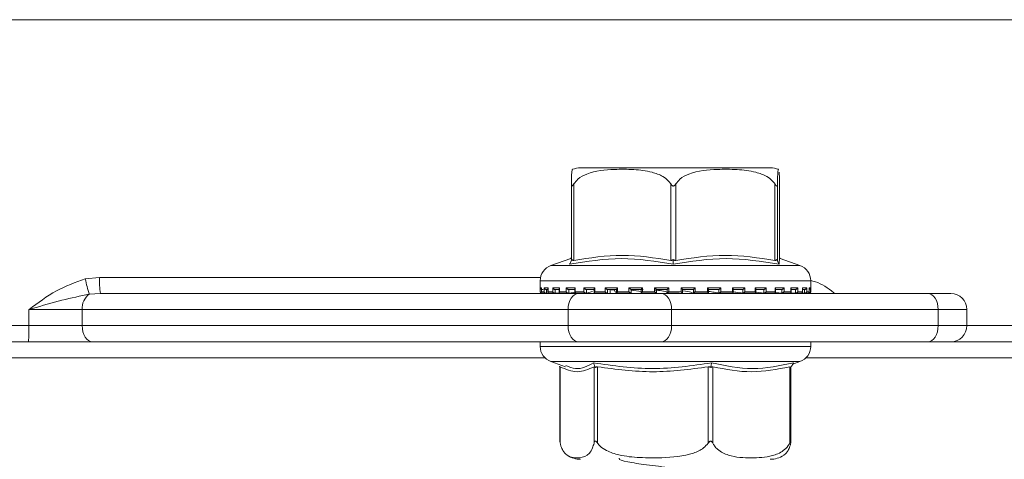
# Model space of a CAD drawing. Units: millimetres. Extents: x 131 to 1390, y 140 to 935.
# Drawn here: x 770 to 831, y 806 to 833 of the extents above; entities that cross this region are included whole.
import ezdxf

# ---------------------------------------------------------------- set-up
doc = ezdxf.new("R2010")
doc.units = ezdxf.units.MM
doc.header["$LTSCALE"] = 5
doc.linetypes.add('SLD-Durchgehend', pattern=[0])
doc.layers.add('MAßLINIE_MAßZEICHNUNGEN', color=7, linetype='SLD-Durchgehend')
doc.styles.add('SLDTEXTSTYLE0', font='Opinion Pro')
doc.dimstyles.new('SLDDIMSTYLE0', dxfattribs={"dimtxt": 26.458333, "dimasz": 17.5, "dimexe": 0, "dimexo": 0.0625, "dimgap": 6.614583, "dimtad": 0, "dimdec": 0, "dimrnd": 1e-09, "dimzin": 12, "dimdsep": 46, "dimtxsty": 'SLDTEXTSTYLE0', "dimsah": 1, "dimcen": 0.09, "dimadec": 0, "dimazin": 3, "dimtfac": 1, "dimtdec": 0, "dimtofl": 0, "dimtmove": 0, "dimatfit": 3, "dimfxl": 0, "dimfrac": 2, "dimtolj": 1, "dimtzin": 12, "dimarcsym": 0})

# ---------------------------------------------------------------- blocks, each defined once
blk = doc.blocks.new('_D_2')
at = {"layer": 'MAßLINIE_MAßZEICHNUNGEN', "color": 7}
for p, q in [((598.967, 812.102), (598.967, 657.902)), ((862.964, 812.102), (862.964, 657.902)), ((598.967, 662.902), (707.32, 662.902)), ((862.964, 662.902), (768.076, 662.902))]:
    blk.add_line(p, q, dxfattribs=at)
for points in [[(598.967, 662.902), (616.467, 655.402), (616.467, 670.402)], [(862.964, 662.902), (845.464, 670.402), (845.464, 655.402)]]:
    blk.add_solid(points, dxfattribs=at)
at = {"layer": 'MAßLINIE_MAßZEICHNUNGEN', "color": 7, "insert": (707.32, 678.238), "char_height": 26.4583, "attachment_point": 1, "style": 'SLDTEXTSTYLE0'}
blk.add_mtext('264', dxfattribs=at)

msp = doc.modelspace()

# ---------------------------------------------------------------- linework, layer by layer
at = {"color": 7, "linetype": 'SLD-Durchgehend', "lineweight": 18}
for p, q in [((538.965, 833.102), (922.965, 833.102)), ((816.527, 823.902), (804.748, 823.902)), ((804.171, 818.156), (804.171, 822.9)), ((804.316, 822.9), (804.316, 818.156)), ((810.349, 818.156), (810.349, 822.9)), ((810.649, 822.9), (810.649, 818.156)), ((816.814, 818.156), (816.814, 822.9)), ((816.969, 822.9), (816.969, 818.156)), ((817.102, 818.156), (817.102, 822.9)), ((804.143, 818.27), (802.906, 817.837)), ((804.171, 818.342), (804.128, 818.253)), ((804.168, 818.126), (804.209, 818.209)), ((810.497, 818.126), (810.498, 818.209)), ((816.966, 818.126), (816.926, 818.209)), ((818.367, 817.837), (817.13, 818.27)), ((802.906, 817.837), (818.366, 817.837)), ((773.988, 817.006), (774.876, 817.102)), ((774.876, 817.102), (802.259, 817.102)), ((802.237, 816.893), (802.237, 816.212)), ((819.037, 816.893), (802.238, 816.893)), ((819.037, 816.212), (819.037, 816.893)), ((802.244, 816.452), (802.327, 816.452)), ((802.244, 816.212), (802.244, 816.452)), ((802.326, 816.438), (802.326, 816.198)), ((802.327, 816.452), (802.327, 816.212)), ((802.412, 816.352), (802.349, 816.352)), ((802.473, 816.452), (802.726, 816.452)), ((802.473, 816.212), (802.473, 816.452)), ((802.72, 816.352), (802.595, 816.352)), ((802.62, 816.352), (802.62, 816.114)), ((802.72, 816.419), (802.72, 816.179)), ((802.726, 816.452), (802.726, 816.212)), ((803.016, 816.452), (803.429, 816.452)), ((803.016, 816.212), (803.016, 816.452)), ((803.464, 816.352), (803.15, 816.352)), ((803.173, 816.352), (803.173, 816.114)), ((803.415, 816.402), (803.415, 816.162)), ((803.429, 816.452), (803.429, 816.212)), ((803.852, 816.452), (804.409, 816.452)), ((803.852, 816.212), (803.852, 816.452)), ((804.417, 816.352), (803.992, 816.352)), ((804.012, 816.352), (804.012, 816.114)), ((804.383, 816.386), (804.383, 816.146)), ((804.409, 816.452), (804.409, 816.212)), ((804.949, 816.452), (805.629, 816.452)), ((804.949, 816.212), (804.949, 816.452)), ((805.608, 816.352), (805.09, 816.352)), ((805.106, 816.352), (805.106, 816.114)), ((805.588, 816.373), (805.588, 816.133)), ((805.629, 816.452), (805.629, 816.212)), ((806.264, 816.452), (807.041, 816.452)), ((806.264, 816.212), (806.264, 816.452)), ((806.993, 816.352), (806.402, 816.352)), ((806.413, 816.352), (806.413, 816.114)), ((806.587, 816.114), (806.587, 816.352)), ((806.587, 816.114), (806.587, 816.352)), ((806.819, 816.334), (806.635, 816.33)), ((806.983, 816.363), (806.983, 816.122)), ((807.041, 816.452), (807.041, 816.212)), ((807.747, 816.452), (808.591, 816.452)), ((807.747, 816.212), (807.747, 816.452)), ((808.518, 816.352), (807.876, 816.352)), ((807.881, 816.352), (807.881, 816.114)), ((807.893, 816.143), (807.893, 816.352)), ((808.515, 816.219), (807.909, 816.305)), ((808.336, 816.352), (808.632, 816.344)), ((808.515, 816.356), (808.515, 816.116)), ((808.591, 816.452), (808.591, 816.212)), ((809.341, 816.452), (810.219, 816.452)), ((809.341, 816.212), (809.341, 816.452)), ((810.125, 816.352), (809.456, 816.352)), ((809.457, 816.113), (809.457, 816.352)), ((810.124, 816.353), (810.124, 816.113)), ((810.219, 816.452), (810.219, 816.212)), ((810.986, 816.452), (811.864, 816.452)), ((810.986, 816.212), (810.986, 816.452)), ((811.081, 816.113), (811.081, 816.353)), ((811.751, 816.352), (811.081, 816.352)), ((811.75, 816.112), (811.75, 816.352)), ((811.864, 816.452), (811.864, 816.212)), ((812.616, 816.452), (813.462, 816.452)), ((812.616, 816.212), (812.616, 816.452)), ((813.334, 816.352), (812.69, 816.352)), ((812.693, 816.116), (812.693, 816.356)), ((813.333, 816.112), (813.333, 816.352)), ((813.462, 816.452), (813.462, 816.212)), ((814.171, 816.452), (814.951, 816.452)), ((814.171, 816.212), (814.171, 816.452)), ((814.813, 816.352), (814.219, 816.352)), ((814.229, 816.122), (814.229, 816.362)), ((814.812, 816.112), (814.812, 816.352)), ((814.951, 816.452), (814.951, 816.212)), ((815.59, 816.452), (816.274, 816.452)), ((815.59, 816.212), (815.59, 816.452)), ((816.132, 816.352), (815.611, 816.352)), ((815.631, 816.132), (815.631, 816.373)), ((816.13, 816.112), (816.13, 816.352)), ((816.274, 816.452), (816.274, 816.212)), ((817.24, 816.352), (816.812, 816.352)), ((816.818, 816.452), (817.381, 816.452)), ((816.818, 816.212), (816.818, 816.452)), ((816.844, 816.146), (816.844, 816.385)), ((817.238, 816.112), (817.238, 816.352)), ((817.381, 816.452), (817.381, 816.212)), ((818.094, 816.352), (817.775, 816.352)), ((817.809, 816.452), (818.228, 816.452)), ((817.809, 816.212), (817.809, 816.452)), ((817.823, 816.161), (817.823, 816.402)), ((818.091, 816.112), (818.091, 816.352)), ((818.228, 816.452), (818.228, 816.212)), ((818.524, 816.452), (818.784, 816.452)), ((818.524, 816.212), (818.524, 816.452)), ((818.53, 816.179), (818.53, 816.418)), ((818.662, 816.352), (818.553, 816.352)), ((818.659, 816.112), (818.659, 816.352)), ((818.784, 816.452), (818.784, 816.212)), ((818.936, 816.452), (819.026, 816.452)), ((818.936, 816.212), (818.936, 816.452)), ((818.937, 816.198), (818.937, 816.437)), ((819.026, 816.452), (819.026, 816.212)), ((774.937, 816.102), (774.238, 816.054)), ((774.937, 816.102), (804.61, 816.102)), ((802.237, 816.212), (802.244, 816.212)), ((802.327, 816.212), (802.473, 816.212)), ((802.337, 816.112), (802.349, 816.112)), ((802.362, 816.113), (802.356, 816.112)), ((802.376, 816.114), (802.358, 816.113)), ((802.413, 816.112), (802.595, 816.112)), ((802.62, 816.114), (802.604, 816.113)), ((802.726, 816.212), (803.016, 816.212)), ((802.785, 816.112), (803.154, 816.112)), ((803.173, 816.114), (803.158, 816.113)), ((803.173, 816.114), (803.424, 816.147)), ((803.429, 816.212), (803.852, 816.212)), ((803.469, 816.112), (803.993, 816.112)), ((804.012, 816.114), (804, 816.113)), ((804.012, 816.114), (804.455, 816.192)), ((804.409, 816.212), (804.949, 816.212)), ((804.413, 816.112), (805.105, 816.112)), ((804.61, 816.102), (809.752, 816.102)), ((805.106, 816.114), (805.096, 816.113)), ((805.106, 816.114), (805.489, 816.221)), ((805.617, 816.112), (806.403, 816.112)), ((805.629, 816.212), (806.264, 816.212)), ((806.413, 816.114), (806.406, 816.113)), ((806.988, 816.112), (807.885, 816.112)), ((807.041, 816.212), (807.747, 816.212)), ((807.881, 816.114), (807.852, 816.143)), ((807.881, 816.114), (807.878, 816.113)), ((808.529, 816.112), (809.459, 816.112)), ((808.591, 816.212), (809.341, 816.212)), ((809.457, 816.113), (809.457, 816.113)), ((809.752, 816.102), (826.305, 816.102)), ((810.119, 816.112), (810.876, 816.112)), ((810.219, 816.212), (810.986, 816.212)), ((811.75, 816.113), (811.75, 816.112)), ((811.762, 816.112), (812.693, 816.112)), ((811.864, 816.212), (812.616, 816.212)), ((813.329, 816.112), (814.226, 816.112)), ((813.331, 816.113), (813.333, 816.112)), ((813.462, 816.212), (814.171, 816.212)), ((814.809, 816.113), (814.812, 816.112)), ((814.823, 816.112), (815.615, 816.112)), ((814.951, 816.212), (815.59, 816.212)), ((815.668, 816.172), (816.126, 816.113)), ((816.126, 816.113), (816.13, 816.112)), ((816.129, 816.112), (816.824, 816.112)), ((816.274, 816.212), (816.818, 816.212)), ((816.862, 816.154), (817.233, 816.113)), ((817.233, 816.113), (817.238, 816.112)), ((817.247, 816.112), (817.778, 816.112)), ((817.381, 816.212), (817.809, 816.212)), ((817.761, 816.145), (818.086, 816.113)), ((818.086, 816.113), (818.091, 816.112)), ((818.092, 816.112), (818.464, 816.112)), ((818.228, 816.212), (818.524, 816.212)), ((818.451, 816.132), (818.653, 816.113)), ((818.653, 816.113), (818.659, 816.112)), ((818.664, 816.112), (818.853, 816.112)), ((818.784, 816.212), (818.936, 816.212)), ((818.912, 816.113), (818.918, 816.112)), ((818.918, 816.112), (818.918, 816.143)), ((818.921, 816.112), (818.937, 816.112)), ((819.026, 816.212), (819.037, 816.212)), ((826.305, 816.102), (827.734, 816.102)), ((773.793, 815.102), (770.484, 815.102)), ((770.484, 814.102), (770.484, 815.102)), ((803.967, 815.102), (773.793, 815.102)), ((773.793, 815.102), (773.793, 814.102)), ((810.395, 815.102), (803.967, 815.102)), ((803.967, 814.102), (803.967, 815.102)), ((810.395, 815.102), (810.395, 814.102)), ((826.948, 815.102), (810.395, 815.102)), ((826.948, 814.102), (826.948, 815.102)), ((828.734, 815.102), (826.948, 815.102)), ((828.734, 814.102), (828.734, 815.102)), ((768.493, 814.102), (770.484, 814.102)), ((770.484, 814.102), (773.793, 814.102)), ((773.793, 814.102), (803.967, 814.102)), ((803.967, 814.102), (810.395, 814.102)), ((810.395, 814.102), (826.948, 814.102)), ((826.948, 814.102), (828.734, 814.102)), ((828.734, 814.102), (842.845, 814.102)), ((770.465, 813.102), (768.493, 813.102)), ((774.436, 813.102), (770.465, 813.102)), ((804.61, 813.102), (774.436, 813.102)), ((802.237, 813.102), (802.237, 812.812)), ((802.237, 812.812), (819.037, 812.812)), ((809.752, 813.102), (804.61, 813.102)), ((826.305, 813.102), (809.752, 813.102)), ((819.037, 812.812), (819.037, 813.102)), ((827.734, 813.102), (826.305, 813.102)), ((842.138, 813.102), (827.734, 813.102)), ((802.532, 812.102), (768.493, 812.102)), ((840.371, 812.102), (818.741, 812.102)), ((802.906, 811.868), (803.801, 811.555)), ((816.324, 811.868), (802.906, 811.868)), ((803.426, 811.578), (803.464, 811.509)), ((803.464, 811.536), (803.464, 806.905)), ((803.477, 811.549), (803.477, 806.804)), ((805.579, 806.804), (805.579, 811.549)), ((805.631, 811.578), (805.662, 811.496)), ((805.8, 811.549), (805.8, 806.804)), ((812.673, 806.804), (812.673, 811.549)), ((812.842, 811.578), (812.828, 811.496)), ((812.959, 811.549), (812.959, 806.804)), ((818.367, 811.868), (816.324, 811.868)), ((817.73, 806.804), (817.73, 811.549)), ((817.848, 811.578), (817.802, 811.496)), ((817.81, 806.905), (817.81, 811.509)), ((817.921, 811.712), (818.367, 811.868)), ((807.131, 805.866), (807.146, 805.842))]:
    msp.add_line(p, q, dxfattribs=at)
at = {"color": 7, "linetype": 'SLD-Durchgehend', "lineweight": 18, "flags": 128}
for points in [[(804.61, 816.102), (804.484, 816.083), (804.364, 816.026), (804.253, 815.934), (804.155, 815.809), (804.075, 815.658), (804.016, 815.485), (803.979, 815.297), (803.967, 815.102)], [(809.752, 816.102), (809.877, 816.083), (809.998, 816.026), (810.109, 815.934), (810.207, 815.809), (810.286, 815.658), (810.346, 815.485), (810.382, 815.297), (810.395, 815.102)], [(826.305, 816.102), (826.431, 816.083), (826.551, 816.026), (826.663, 815.934), (826.76, 815.809), (826.84, 815.658), (826.899, 815.485), (826.936, 815.297), (826.948, 815.102)], [(773.793, 814.102), (773.805, 813.907), (773.842, 813.72), (773.901, 813.547), (773.981, 813.395), (774.079, 813.271), (774.19, 813.178), (774.31, 813.122), (774.436, 813.102)], [(803.967, 814.102), (803.979, 813.907), (804.016, 813.72), (804.075, 813.547), (804.155, 813.395), (804.253, 813.271), (804.364, 813.178), (804.484, 813.122), (804.61, 813.102)], [(810.395, 814.102), (810.382, 813.907), (810.346, 813.72), (810.286, 813.547), (810.207, 813.395), (810.109, 813.271), (809.998, 813.178), (809.877, 813.122), (809.752, 813.102)], [(826.948, 814.102), (826.936, 813.907), (826.899, 813.72), (826.84, 813.547), (826.76, 813.395), (826.663, 813.271), (826.551, 813.178), (826.431, 813.122), (826.305, 813.102)]]:
    msp.add_lwpolyline(points, dxfattribs=at)
at = {"color": 7, "linetype": 'SLD-Durchgehend', "lineweight": 18}
for centre, radius, start, end in [((804.747, 822.402), 1.5, 90, 110.01836), ((816.527, 822.402), 1.5, 69.90307, 90), ((803.237, 816.893), 1, 109.29005, 180), ((818.037, 816.893), 1, 0, 70.70995), ((781.761, 818.538), 7.923, 191.15222, 198.27175), ((779.04, 816.853), 4.171, 176.57654, 190.37106), ((774.844, 815.191), 1.055, 125.0544, 184.80067), ((802.337, 816.212), 0.1, 180, 270), ((818.937, 816.212), 0.1, 270, 0), ((827.734, 815.102), 1, 0, 90), ((757.266, 813.852), 13.22, 356.74732, 1.08308), ((827.734, 814.102), 1, 270, 0), ((803.237, 812.812), 1, 180, 250.70995), ((818.037, 812.812), 1, 289.29005, 0), ((804.747, 807.302), 1.5, 236.78247, 270), ((816.527, 807.302), 1.5, 270, 303.21791)]:
    msp.add_arc(centre, radius, start, end, dxfattribs=at)
for points, knots in [([(804.236, 823.803), (804.223, 823.791), (804.204, 823.772), (804.183, 823.425), (804.175, 823.105), (804.172, 822.956), (804.171, 822.9)], [0, 0, 0, 0, 0.547279, 0.839643, 0.940614, 1, 1, 1, 1]), ([(804.316, 822.9), (804.399, 823.004), (804.621, 823.284), (805.477, 823.707), (806.668, 823.821), (808.029, 823.814), (809.05, 823.701), (809.781, 823.431), (810.168, 823.152), (810.304, 822.963), (810.349, 822.9)], [0, 0, 0, 0, 0.056155, 0.151999, 0.423985, 0.61065, 0.79091, 0.901466, 0.967198, 1, 1, 1, 1]), ([(810.649, 822.9), (810.733, 823.004), (810.96, 823.284), (811.835, 823.707), (813.052, 823.821), (814.444, 823.814), (815.487, 823.701), (816.234, 823.431), (816.629, 823.152), (816.768, 822.963), (816.814, 822.9)], [0, 0, 0, 0, 0.056154, 0.151998, 0.423986, 0.61065, 0.79091, 0.901466, 0.967198, 1, 1, 1, 1]), ([(816.969, 822.9), (816.97, 822.953), (816.973, 823.147), (816.983, 823.473), (817.004, 823.767), (817.024, 823.865), (817.037, 823.807), (817.038, 823.803)], [0, 0, 0, 0, 0.052577, 0.194861, 0.465956, 0.968686, 1, 1, 1, 1]), ([(817.075, 823.643), (817.082, 823.551), (817.09, 823.428), (817.099, 823.105), (817.101, 822.956), (817.102, 822.9)], [0, 0, 0, 0, 0.6457954, 0.8688276, 1, 1, 1, 1]), ([(804.171, 822.9), (804.172, 822.87), (804.173, 822.829), (804.186, 822.789), (804.198, 822.774), (804.213, 822.772), (804.23, 822.78), (804.266, 822.818), (804.295, 822.865), (804.316, 822.9)], [0, 0, 0, 0, 0.2717582, 0.3636911, 0.4564942, 0.5204907, 0.5843818, 0.6886631, 1, 1, 1, 1]), ([(810.349, 822.9), (810.369, 822.87), (810.396, 822.829), (810.444, 822.789), (810.476, 822.774), (810.507, 822.772), (810.538, 822.78), (810.594, 822.818), (810.625, 822.865), (810.649, 822.9)], [0, 0, 0, 0, 0.271757, 0.363683, 0.456494, 0.520493, 0.584385, 0.688657, 1, 1, 1, 1]), ([(816.814, 822.9), (816.834, 822.87), (816.86, 822.829), (816.894, 822.789), (816.914, 822.774), (816.931, 822.772), (816.945, 822.78), (816.965, 822.818), (816.967, 822.865), (816.969, 822.9)], [0, 0, 0, 0, 0.271765, 0.363687, 0.456488, 0.520489, 0.584374, 0.688663, 1, 1, 1, 1]), ([(810.495, 817.914), (809.425, 818.092), (807.286, 818.447), (805.138, 818.092), (804.063, 817.914)], [0, 0, 0, 0, 0.5, 1, 1, 1, 1]), ([(804.063, 817.914), (804.081, 817.949), (804.116, 818.02), (804.151, 818.091), (804.168, 818.126)], [0, 0, 0, 0, 0.500093, 1, 1, 1, 1]), ([(804.209, 818.209), (804.201, 818.196), (804.187, 818.172), (804.173, 818.152), (804.172, 818.154), (804.171, 818.156)], [0, 0, 0, 0, 0.389046, 0.696301, 1, 1, 1, 1]), ([(804.316, 818.156), (804.302, 818.154), (804.273, 818.152), (804.235, 818.172), (804.218, 818.196), (804.209, 818.209)], [0, 0, 0, 0, 0.305204, 0.609305, 1, 1, 1, 1]), ([(804.316, 818.156), (805.322, 818.31), (807.333, 818.62), (809.344, 818.31), (810.349, 818.156)], [0, 0, 0, 0, 0.500012, 1, 1, 1, 1]), ([(810.498, 818.209), (810.48, 818.196), (810.449, 818.172), (810.395, 818.152), (810.364, 818.154), (810.349, 818.156)], [0, 0, 0, 0, 0.3890269, 0.6963023, 1, 1, 1, 1]), ([(817.068, 817.914), (815.97, 818.092), (813.775, 818.447), (811.588, 818.092), (810.495, 817.914)], [0, 0, 0, 0, 0.5000003, 1, 1, 1, 1]), ([(810.495, 817.914), (810.495, 817.949), (810.496, 818.02), (810.497, 818.091), (810.497, 818.126)], [0, 0, 0, 0, 0.500095, 1, 1, 1, 1]), ([(810.649, 818.156), (810.633, 818.154), (810.602, 818.152), (810.548, 818.172), (810.516, 818.196), (810.498, 818.209)], [0, 0, 0, 0, 0.3052006, 0.6093081, 1, 1, 1, 1]), ([(810.649, 818.156), (811.676, 818.31), (813.732, 818.62), (815.787, 818.31), (816.814, 818.156)], [0, 0, 0, 0, 0.500012, 1, 1, 1, 1]), ([(816.926, 818.209), (816.916, 818.196), (816.898, 818.172), (816.859, 818.152), (816.829, 818.154), (816.814, 818.156)], [0, 0, 0, 0, 0.389029, 0.696274, 1, 1, 1, 1]), ([(816.969, 818.156), (816.968, 818.154), (816.965, 818.152), (816.95, 818.172), (816.935, 818.196), (816.926, 818.209)], [0, 0, 0, 0, 0.305243, 0.609336, 1, 1, 1, 1]), ([(817.068, 817.914), (817.051, 817.949), (817.017, 818.02), (816.983, 818.091), (816.966, 818.126)], [0, 0, 0, 0, 0.500129, 1, 1, 1, 1]), ([(817.133, 818.256), (817.132, 818.26), (817.104, 818.386), (817.086, 818.146), (817.068, 817.914)], [0, 0, 0, 0, 0.037636, 1, 1, 1, 1]), ([(770.484, 815.102), (770.488, 815.105), (771.045, 815.51), (772.114, 816.338), (773.376, 816.787), (773.988, 817.006)], [0, 0, 0, 0, 0.003067, 0.51604, 1, 1, 1, 1]), ([(819.041, 816.897), (819.086, 816.889), (819.549, 816.804), (820.043, 816.476), (820.46, 816.156), (820.531, 816.102)], [0, 0, 0, 0, 0.082022, 0.844494, 1, 1, 1, 1]), ([(802.326, 816.355), (802.325, 816.356), (802.315, 816.357), (802.295, 816.367), (802.268, 816.387), (802.25, 816.417), (802.244, 816.441), (802.244, 816.452), (802.244, 816.452)], [0, 0, 0, 0, 0.021325, 0.179617, 0.402878, 0.711624, 0.988011, 1, 1, 1, 1]), ([(802.327, 816.438), (802.327, 816.442), (802.326, 816.447), (802.327, 816.452), (802.327, 816.452)], [0, 0, 0, 0, 0.901419, 1, 1, 1, 1]), ([(802.473, 816.452), (802.473, 816.452), (802.476, 816.441), (802.486, 816.417), (802.51, 816.387), (802.54, 816.366), (802.568, 816.355), (802.586, 816.353), (802.595, 816.352)], [0, 0, 0, 0, 0.010555, 0.25346, 0.524828, 0.721046, 0.860193, 1, 1, 1, 1]), ([(802.726, 816.452), (802.726, 816.452), (802.722, 816.441), (802.721, 816.43), (802.72, 816.419)], [0, 0, 0, 0, 0.0419972, 1, 1, 1, 1]), ([(803.016, 816.452), (803.016, 816.452), (803.021, 816.441), (803.035, 816.417), (803.064, 816.387), (803.096, 816.366), (803.125, 816.355), (803.141, 816.353), (803.15, 816.352)], [0, 0, 0, 0, 0.010544, 0.253468, 0.524853, 0.721065, 0.860213, 1, 1, 1, 1]), ([(803.429, 816.452), (803.429, 816.452), (803.423, 816.441), (803.415, 816.423), (803.417, 816.408), (803.417, 816.402)], [0, 0, 0, 0, 0.027375, 0.658165, 1, 1, 1, 1]), ([(803.852, 816.452), (803.852, 816.452), (803.859, 816.441), (803.877, 816.417), (803.909, 816.387), (803.942, 816.366), (803.97, 816.355), (803.985, 816.353), (803.992, 816.352)], [0, 0, 0, 0, 0.0105479, 0.2534602, 0.5248302, 0.7210418, 0.8601821, 1, 1, 1, 1]), ([(804.409, 816.452), (804.409, 816.452), (804.401, 816.441), (804.388, 816.417), (804.385, 816.396), (804.384, 816.386)], [0, 0, 0, 0, 0.020318, 0.487882, 1, 1, 1, 1]), ([(804.949, 816.452), (804.949, 816.452), (804.958, 816.441), (804.978, 816.417), (805.012, 816.387), (805.045, 816.366), (805.071, 816.355), (805.084, 816.353), (805.09, 816.352)], [0, 0, 0, 0, 0.010555, 0.253478, 0.524836, 0.721051, 0.860185, 1, 1, 1, 1]), ([(805.554, 816.298), (805.563, 816.313), (805.583, 816.348), (805.392, 816.351), (805.284, 816.352)], [0, 0, 0, 0, 0.434968, 1, 1, 1, 1]), ([(805.629, 816.452), (805.628, 816.452), (805.619, 816.441), (805.603, 816.417), (805.589, 816.39), (805.59, 816.377), (805.59, 816.373)], [0, 0, 0, 0, 0.016444, 0.395561, 0.819054, 1, 1, 1, 1]), ([(806.264, 816.452), (806.264, 816.452), (806.274, 816.441), (806.297, 816.417), (806.331, 816.387), (806.363, 816.366), (806.386, 816.355), (806.397, 816.353), (806.402, 816.352)], [0, 0, 0, 0, 0.010571, 0.253476, 0.524838, 0.721054, 0.860187, 1, 1, 1, 1]), ([(806.807, 816.352), (806.83, 816.318), (806.885, 816.235), (806.941, 816.151), (806.973, 816.102)], [0, 0, 0, 0, 0.410627, 1, 1, 1, 1]), ([(807.041, 816.452), (807.04, 816.452), (807.03, 816.441), (807.01, 816.417), (806.991, 816.387), (806.983, 816.369), (806.984, 816.364), (806.984, 816.363)], [0, 0, 0, 0, 0.013932, 0.334565, 0.692718, 0.951732, 1, 1, 1, 1]), ([(807.747, 816.452), (807.748, 816.452), (807.758, 816.441), (807.782, 816.417), (807.816, 816.387), (807.845, 816.366), (807.865, 816.355), (807.872, 816.353), (807.876, 816.352)], [0, 0, 0, 0, 0.010542, 0.253469, 0.524813, 0.721052, 0.860193, 1, 1, 1, 1]), ([(808.591, 816.452), (808.59, 816.452), (808.579, 816.441), (808.557, 816.417), (808.532, 816.387), (808.519, 816.367), (808.514, 816.357), (808.515, 816.356), (808.515, 816.356)], [0, 0, 0, 0, 0.01215, 0.292342, 0.605303, 0.831644, 0.99213, 1, 1, 1, 1]), ([(809.341, 816.452), (809.342, 816.452), (809.353, 816.441), (809.377, 816.417), (809.41, 816.387), (809.434, 816.366), (809.45, 816.355), (809.454, 816.353), (809.456, 816.352)], [0, 0, 0, 0, 0.010565, 0.253495, 0.524854, 0.721076, 0.860216, 1, 1, 1, 1]), ([(809.359, 816.31), (809.511, 816.296), (809.883, 816.264), (810.116, 816.197), (810.117, 816.151), (810.117, 816.137)], [0, 0, 0, 0, 0.32163, 0.786269, 1, 1, 1, 1]), ([(810.219, 816.452), (810.219, 816.452), (810.208, 816.441), (810.184, 816.417), (810.155, 816.387), (810.135, 816.366), (810.125, 816.355), (810.125, 816.353), (810.125, 816.352)], [0, 0, 0, 0, 0.01054, 0.253467, 0.524837, 0.721045, 0.86018, 1, 1, 1, 1]), ([(810.986, 816.452), (810.986, 816.452), (810.997, 816.441), (811.021, 816.417), (811.05, 816.387), (811.07, 816.366), (811.08, 816.355), (811.081, 816.353), (811.081, 816.352)], [0, 0, 0, 0, 0.010537, 0.253457, 0.52484, 0.721043, 0.860205, 1, 1, 1, 1]), ([(811.048, 816.27), (811.062, 816.269), (811.33, 816.247), (811.592, 816.188), (811.703, 816.135), (811.75, 816.113)], [0, 0, 0, 0, 0.030761, 0.596107, 1, 1, 1, 1]), ([(811.864, 816.452), (811.864, 816.452), (811.852, 816.441), (811.828, 816.417), (811.796, 816.387), (811.772, 816.366), (811.756, 816.355), (811.753, 816.353), (811.751, 816.352)], [0, 0, 0, 0, 0.010553, 0.253455, 0.524829, 0.721036, 0.860169, 1, 1, 1, 1]), ([(812.616, 816.452), (812.617, 816.452), (812.628, 816.441), (812.65, 816.417), (812.675, 816.387), (812.689, 816.367), (812.694, 816.357), (812.692, 816.356), (812.692, 816.356)], [0, 0, 0, 0, 0.012114, 0.290908, 0.602357, 0.827555, 0.987255, 1, 1, 1, 1]), ([(813.462, 816.452), (813.461, 816.452), (813.451, 816.441), (813.427, 816.417), (813.393, 816.387), (813.364, 816.366), (813.345, 816.355), (813.337, 816.353), (813.334, 816.352)], [0, 0, 0, 0, 0.010549, 0.253479, 0.524834, 0.721062, 0.860205, 1, 1, 1, 1]), ([(814.171, 816.452), (814.171, 816.452), (814.182, 816.441), (814.201, 816.417), (814.221, 816.387), (814.229, 816.368), (814.228, 816.363), (814.228, 816.362)], [0, 0, 0, 0, 0.013834, 0.33255, 0.688573, 0.946003, 1, 1, 1, 1]), ([(814.951, 816.452), (814.95, 816.452), (814.941, 816.441), (814.918, 816.417), (814.883, 816.387), (814.852, 816.366), (814.829, 816.355), (814.819, 816.353), (814.813, 816.352)], [0, 0, 0, 0, 0.010543, 0.253456, 0.524828, 0.721061, 0.860191, 1, 1, 1, 1]), ([(815.59, 816.452), (815.59, 816.452), (815.599, 816.441), (815.615, 816.417), (815.63, 816.389), (815.629, 816.377), (815.629, 816.373)], [0, 0, 0, 0, 0.016299, 0.392511, 0.812711, 1, 1, 1, 1]), ([(816.274, 816.452), (816.274, 816.452), (816.265, 816.441), (816.245, 816.417), (816.211, 816.387), (816.178, 816.366), (816.152, 816.355), (816.139, 816.353), (816.132, 816.352)], [0, 0, 0, 0, 0.010538, 0.253469, 0.524821, 0.721024, 0.860193, 1, 1, 1, 1]), ([(816.818, 816.452), (816.818, 816.452), (816.826, 816.441), (816.838, 816.418), (816.847, 816.394), (816.844, 816.385), (816.844, 816.385)], [0, 0, 0, 0, 0.0201023, 0.482731, 0.9995598, 1, 1, 1, 1]), ([(817.381, 816.452), (817.38, 816.452), (817.373, 816.441), (817.356, 816.417), (817.324, 816.387), (817.291, 816.366), (817.263, 816.355), (817.248, 816.353), (817.24, 816.352)], [0, 0, 0, 0, 0.010543, 0.253494, 0.52485, 0.721063, 0.860232, 1, 1, 1, 1]), ([(817.809, 816.452), (817.809, 816.452), (817.815, 816.441), (817.823, 816.423), (817.822, 816.407), (817.821, 816.402)], [0, 0, 0, 0, 0.026995, 0.648793, 1, 1, 1, 1]), ([(818.228, 816.452), (818.228, 816.452), (818.223, 816.441), (818.209, 816.417), (818.18, 816.387), (818.148, 816.366), (818.119, 816.355), (818.103, 816.353), (818.094, 816.352)], [0, 0, 0, 0, 0.010531, 0.253462, 0.524836, 0.721049, 0.860213, 1, 1, 1, 1]), ([(818.524, 816.452), (818.524, 816.452), (818.528, 816.441), (818.533, 816.428), (818.53, 816.418), (818.53, 816.418)], [0, 0, 0, 0, 0.041131, 0.988985, 1, 1, 1, 1]), ([(818.784, 816.452), (818.784, 816.452), (818.781, 816.441), (818.771, 816.417), (818.747, 816.387), (818.717, 816.366), (818.688, 816.355), (818.671, 816.353), (818.662, 816.352)], [0, 0, 0, 0, 0.0105614, 0.2534933, 0.5248365, 0.7210783, 0.8601866, 1, 1, 1, 1]), ([(818.936, 816.452), (818.936, 816.452), (818.937, 816.447), (818.937, 816.442), (818.936, 816.437)], [0, 0, 0, 0, 0.093153, 1, 1, 1, 1]), ([(819.026, 816.452), (819.026, 816.452), (819.026, 816.441), (819.02, 816.417), (819.001, 816.387), (818.975, 816.366), (818.953, 816.356), (818.941, 816.355), (818.937, 816.355)], [0, 0, 0, 0, 0.011585, 0.277893, 0.575355, 0.79047, 0.942984, 1, 1, 1, 1]), ([(774.238, 816.054), (773.674, 815.94), (772.503, 815.703), (771.259, 815.325), (770.576, 815.129), (770.505, 815.108), (770.489, 815.104), (770.484, 815.102)], [0, 0, 0, 0, 0.455013, 0.943485, 0.987469, 0.996425, 1, 1, 1, 1]), ([(802.358, 816.113), (802.349, 816.113), (802.332, 816.112), (802.306, 816.12), (802.279, 816.137), (802.253, 816.168), (802.245, 816.195), (802.244, 816.212), (802.244, 816.212)], [0, 0, 0, 0, 0.127385, 0.254422, 0.420924, 0.649567, 0.989941, 1, 1, 1, 1]), ([(802.327, 816.198), (802.327, 816.202), (802.326, 816.207), (802.327, 816.212), (802.327, 816.212)], [0, 0, 0, 0, 0.900842, 1, 1, 1, 1]), ([(802.415, 816.112), (802.406, 816.113), (802.389, 816.114), (802.364, 816.124), (802.342, 816.143), (802.329, 816.164), (802.329, 816.179), (802.329, 816.181)], [0, 0, 0, 0, 0.1755452, 0.3503086, 0.5910148, 0.9238351, 1, 1, 1, 1]), ([(802.604, 816.113), (802.595, 816.113), (802.579, 816.112), (802.551, 816.12), (802.522, 816.137), (802.491, 816.168), (802.477, 816.195), (802.473, 816.212), (802.473, 816.212)], [0, 0, 0, 0, 0.12739, 0.254402, 0.420927, 0.649587, 0.989925, 1, 1, 1, 1]), ([(802.726, 816.212), (802.726, 816.212), (802.721, 816.199), (802.718, 816.174), (802.726, 816.143), (802.744, 816.124), (802.766, 816.114), (802.782, 816.113), (802.79, 816.112)], [0, 0, 0, 0, 0.010361, 0.288333, 0.544707, 0.730165, 0.864787, 1, 1, 1, 1]), ([(803.016, 816.212), (803.016, 816.212), (803.024, 816.195), (803.042, 816.168), (803.077, 816.137), (803.108, 816.12), (803.135, 816.112), (803.15, 816.113), (803.158, 816.113)], [0, 0, 0, 0, 0.010065, 0.350433, 0.579087, 0.745604, 0.87264, 1, 1, 1, 1]), ([(803.429, 816.212), (803.429, 816.212), (803.422, 816.199), (803.414, 816.174), (803.415, 816.143), (803.427, 816.124), (803.445, 816.114), (803.46, 816.113), (803.467, 816.112)], [0, 0, 0, 0, 0.010379, 0.288329, 0.544722, 0.730139, 0.864788, 1, 1, 1, 1]), ([(803.852, 816.212), (803.852, 816.212), (803.862, 816.195), (803.884, 816.168), (803.922, 816.137), (803.953, 816.12), (803.979, 816.112), (803.993, 816.113), (804, 816.113)], [0, 0, 0, 0, 0.010069, 0.350443, 0.579098, 0.745598, 0.872627, 1, 1, 1, 1]), ([(804.409, 816.212), (804.409, 816.212), (804.4, 816.199), (804.387, 816.174), (804.381, 816.143), (804.388, 816.124), (804.4, 816.114), (804.413, 816.113), (804.419, 816.112)], [0, 0, 0, 0, 0.0103938, 0.2883307, 0.5447347, 0.7301598, 0.8648181, 1, 1, 1, 1]), ([(804.949, 816.212), (804.949, 816.212), (804.961, 816.195), (804.986, 816.168), (805.026, 816.137), (805.056, 816.12), (805.08, 816.112), (805.091, 816.113), (805.096, 816.113)], [0, 0, 0, 0, 0.010075, 0.350448, 0.5791, 0.745613, 0.872639, 1, 1, 1, 1]), ([(805.629, 816.212), (805.628, 816.212), (805.618, 816.199), (805.601, 816.174), (805.588, 816.143), (805.588, 816.124), (805.596, 816.114), (805.605, 816.113), (805.61, 816.112)], [0, 0, 0, 0, 0.010374, 0.288324, 0.544713, 0.730148, 0.864799, 1, 1, 1, 1]), ([(806.264, 816.212), (806.264, 816.212), (806.279, 816.195), (806.306, 816.168), (806.345, 816.137), (806.373, 816.12), (806.393, 816.112), (806.402, 816.113), (806.406, 816.113)], [0, 0, 0, 0, 0.01009, 0.350421, 0.579076, 0.745595, 0.872614, 1, 1, 1, 1]), ([(807.041, 816.212), (807.04, 816.212), (807.028, 816.199), (807.008, 816.174), (806.989, 816.143), (806.982, 816.124), (806.984, 816.114), (806.991, 816.113), (806.995, 816.112)], [0, 0, 0, 0, 0.0103927, 0.2883464, 0.5447252, 0.7301716, 0.8648022, 1, 1, 1, 1]), ([(807.747, 816.212), (807.748, 816.212), (807.763, 816.195), (807.792, 816.168), (807.829, 816.137), (807.854, 816.12), (807.87, 816.112), (807.876, 816.113), (807.878, 816.113)], [0, 0, 0, 0, 0.010063, 0.350429, 0.579072, 0.745591, 0.872637, 1, 1, 1, 1]), ([(808.591, 816.212), (808.59, 816.212), (808.578, 816.199), (808.554, 816.174), (808.53, 816.143), (808.517, 816.124), (808.514, 816.114), (808.517, 816.113), (808.519, 816.112)], [0, 0, 0, 0, 0.010372, 0.288331, 0.544739, 0.730155, 0.864787, 1, 1, 1, 1]), ([(809.341, 816.212), (809.342, 816.212), (809.358, 816.195), (809.387, 816.168), (809.421, 816.137), (809.441, 816.12), (809.453, 816.112), (809.456, 816.113), (809.457, 816.113)], [0, 0, 0, 0, 0.010085, 0.350444, 0.579096, 0.745602, 0.872637, 1, 1, 1, 1]), ([(810.219, 816.212), (810.219, 816.212), (810.206, 816.199), (810.181, 816.174), (810.152, 816.143), (810.134, 816.124), (810.125, 816.114), (810.125, 816.113), (810.125, 816.112)], [0, 0, 0, 0, 0.010378, 0.288332, 0.54474, 0.730171, 0.864803, 1, 1, 1, 1]), ([(810.986, 816.212), (810.986, 816.212), (811.003, 816.195), (811.03, 816.168), (811.06, 816.137), (811.075, 816.121), (811.081, 816.113), (811.081, 816.113), (811.081, 816.113)], [0, 0, 0, 0, 0.010824, 0.377089, 0.62313, 0.802301, 0.939005, 1, 1, 1, 1]), ([(811.864, 816.212), (811.864, 816.212), (811.851, 816.199), (811.825, 816.174), (811.792, 816.143), (811.769, 816.124), (811.755, 816.114), (811.752, 816.113), (811.75, 816.112)], [0, 0, 0, 0, 0.01039, 0.288339, 0.544732, 0.730164, 0.864813, 1, 1, 1, 1]), ([(812.616, 816.212), (812.617, 816.212), (812.633, 816.195), (812.658, 816.168), (812.682, 816.137), (812.692, 816.12), (812.694, 816.112), (812.689, 816.113), (812.687, 816.113)], [0, 0, 0, 0, 0.0100757, 0.3504355, 0.5791018, 0.7455995, 0.8726509, 1, 1, 1, 1]), ([(812.689, 816.225), (812.813, 816.21), (813.106, 816.175), (813.249, 816.136), (813.331, 816.113)], [0, 0, 0, 0, 0.423947, 1, 1, 1, 1]), ([(813.462, 816.212), (813.461, 816.212), (813.449, 816.199), (813.424, 816.174), (813.388, 816.143), (813.361, 816.124), (813.343, 816.114), (813.336, 816.113), (813.333, 816.112)], [0, 0, 0, 0, 0.0103863, 0.2883548, 0.5447245, 0.7301342, 0.8648054, 1, 1, 1, 1]), ([(814.137, 816.208), (814.225, 816.198), (814.509, 816.169), (814.686, 816.136), (814.809, 816.113)], [0, 0, 0, 0, 0.309857, 1, 1, 1, 1]), ([(814.171, 816.212), (814.171, 816.212), (814.186, 816.195), (814.208, 816.168), (814.226, 816.137), (814.23, 816.12), (814.226, 816.112), (814.219, 816.113), (814.215, 816.113)], [0, 0, 0, 0, 0.010065, 0.350425, 0.57907, 0.745578, 0.87261, 1, 1, 1, 1]), ([(814.951, 816.212), (814.95, 816.212), (814.939, 816.199), (814.915, 816.174), (814.879, 816.143), (814.849, 816.124), (814.826, 816.114), (814.817, 816.113), (814.812, 816.112)], [0, 0, 0, 0, 0.01038, 0.288332, 0.544735, 0.730159, 0.864814, 1, 1, 1, 1]), ([(815.59, 816.212), (815.59, 816.212), (815.603, 816.195), (815.621, 816.168), (815.632, 816.137), (815.63, 816.12), (815.621, 816.112), (815.61, 816.113), (815.605, 816.113)], [0, 0, 0, 0, 0.010048, 0.350422, 0.579083, 0.745619, 0.872648, 1, 1, 1, 1]), ([(816.274, 816.212), (816.274, 816.212), (816.264, 816.199), (816.242, 816.174), (816.206, 816.143), (816.174, 816.124), (816.149, 816.114), (816.137, 816.113), (816.13, 816.112)], [0, 0, 0, 0, 0.010375, 0.28832, 0.544719, 0.73014, 0.864795, 1, 1, 1, 1]), ([(816.818, 816.212), (816.818, 816.212), (816.829, 816.195), (816.843, 816.168), (816.846, 816.137), (816.838, 816.12), (816.824, 816.112), (816.811, 816.113), (816.804, 816.113)], [0, 0, 0, 0, 0.010076, 0.350428, 0.579083, 0.745598, 0.872637, 1, 1, 1, 1]), ([(817.381, 816.212), (817.38, 816.212), (817.372, 816.199), (817.353, 816.174), (817.319, 816.143), (817.287, 816.124), (817.26, 816.114), (817.245, 816.113), (817.238, 816.112)], [0, 0, 0, 0, 0.010379, 0.288329, 0.544726, 0.730126, 0.8648, 1, 1, 1, 1]), ([(817.809, 816.212), (817.809, 816.212), (817.818, 816.195), (817.826, 816.168), (817.821, 816.137), (817.807, 816.12), (817.789, 816.112), (817.774, 816.113), (817.767, 816.113)], [0, 0, 0, 0, 0.0100679, 0.350437, 0.5790697, 0.7455912, 0.872612, 1, 1, 1, 1]), ([(818.228, 816.212), (818.228, 816.212), (818.222, 816.199), (818.207, 816.174), (818.176, 816.143), (818.144, 816.124), (818.116, 816.114), (818.1, 816.113), (818.091, 816.112)], [0, 0, 0, 0, 0.010368, 0.288326, 0.544724, 0.730135, 0.8648, 1, 1, 1, 1]), ([(818.524, 816.212), (818.524, 816.212), (818.53, 816.195), (818.533, 816.168), (818.52, 816.137), (818.501, 816.12), (818.479, 816.112), (818.463, 816.113), (818.455, 816.113)], [0, 0, 0, 0, 0.010063, 0.350422, 0.579061, 0.745603, 0.872626, 1, 1, 1, 1]), ([(818.784, 816.212), (818.784, 816.212), (818.78, 816.199), (818.769, 816.174), (818.743, 816.143), (818.713, 816.124), (818.685, 816.114), (818.667, 816.113), (818.659, 816.112)], [0, 0, 0, 0, 0.010398, 0.288352, 0.544713, 0.730156, 0.864789, 1, 1, 1, 1]), ([(818.936, 816.212), (818.936, 816.212), (818.939, 816.195), (818.936, 816.168), (818.917, 816.137), (818.893, 816.12), (818.868, 816.112), (818.851, 816.113), (818.843, 816.113)], [0, 0, 0, 0, 0.0100549, 0.3504215, 0.5790786, 0.7455887, 0.8726408, 1, 1, 1, 1]), ([(819.026, 816.212), (819.026, 816.212), (819.026, 816.199), (819.019, 816.174), (818.998, 816.143), (818.971, 816.124), (818.944, 816.114), (818.927, 816.113), (818.918, 816.112)], [0, 0, 0, 0, 0.010405, 0.288356, 0.544738, 0.730184, 0.864804, 1, 1, 1, 1]), ([(803.464, 811.536), (803.464, 811.541), (803.465, 811.553), (803.473, 811.551), (803.477, 811.549)], [0, 0, 0, 0, 0.442319, 1, 1, 1, 1]), ([(805.579, 811.549), (805.229, 811.394), (804.528, 811.084), (803.828, 811.394), (803.477, 811.549)], [0, 0, 0, 0, 0.500012, 1, 1, 1, 1]), ([(803.827, 811.628), (804.031, 811.541), (804.613, 811.294), (805.181, 811.595), (805.55, 811.791)], [0, 0, 0, 0, 0.35126, 1, 1, 1, 1]), ([(805.55, 811.791), (806.772, 811.613), (809.217, 811.258), (811.658, 811.613), (812.878, 811.791)], [0, 0, 0, 0, 0.5, 1, 1, 1, 1]), ([(805.631, 811.578), (805.618, 811.614), (805.591, 811.685), (805.564, 811.755), (805.55, 811.791)], [0, 0, 0, 0, 0.499904, 1, 1, 1, 1]), ([(805.579, 811.549), (805.585, 811.55), (805.598, 811.553), (805.628, 811.533), (805.65, 811.509), (805.662, 811.496)], [0, 0, 0, 0, 0.305224, 0.609308, 1, 1, 1, 1]), ([(805.662, 811.496), (805.676, 811.509), (805.701, 811.533), (805.75, 811.553), (805.783, 811.55), (805.8, 811.549)], [0, 0, 0, 0, 0.389032, 0.696285, 1, 1, 1, 1]), ([(812.673, 811.549), (811.528, 811.394), (809.237, 811.084), (806.946, 811.394), (805.8, 811.549)], [0, 0, 0, 0, 0.500012, 1, 1, 1, 1]), ([(812.673, 811.549), (812.69, 811.55), (812.725, 811.553), (812.78, 811.533), (812.811, 811.509), (812.828, 811.496)], [0, 0, 0, 0, 0.30521, 0.609309, 1, 1, 1, 1]), ([(812.828, 811.496), (812.845, 811.509), (812.875, 811.533), (812.922, 811.553), (812.947, 811.55), (812.959, 811.549)], [0, 0, 0, 0, 0.389054, 0.696325, 1, 1, 1, 1]), ([(812.842, 811.578), (812.848, 811.614), (812.86, 811.685), (812.872, 811.755), (812.878, 811.791)], [0, 0, 0, 0, 0.499908, 1, 1, 1, 1]), ([(812.878, 811.791), (813.728, 811.612), (815.417, 811.258), (817.119, 811.614), (817.964, 811.791)], [0, 0, 0, 0, 0.503214, 1, 1, 1, 1]), ([(817.73, 811.549), (816.94, 811.395), (815.35, 811.084), (813.759, 811.394), (812.959, 811.549)], [0, 0, 0, 0, 0.496965, 1, 1, 1, 1]), ([(817.73, 811.549), (817.742, 811.55), (817.764, 811.553), (817.789, 811.533), (817.798, 811.509), (817.802, 811.496)], [0, 0, 0, 0, 0.30523, 0.609315, 1, 1, 1, 1]), ([(817.964, 811.791), (817.945, 811.755), (817.906, 811.685), (817.867, 811.614), (817.848, 811.578)], [0, 0, 0, 0, 0.500114, 1, 1, 1, 1]), ([(803.477, 806.804), (803.471, 806.836), (803.464, 806.873), (803.464, 806.9), (803.464, 806.905)], [0, 0, 0, 0, 0.835234, 1, 1, 1, 1]), ([(805.579, 806.804), (805.551, 806.701), (805.473, 806.421), (805.175, 805.997), (804.76, 805.884), (804.286, 805.891), (803.93, 806.004), (803.675, 806.273), (803.54, 806.553), (803.493, 806.742), (803.477, 806.804)], [0, 0, 0, 0, 0.056154, 0.151998, 0.423985, 0.61065, 0.79091, 0.901466, 0.967198, 1, 1, 1, 1]), ([(805.8, 806.804), (805.778, 806.835), (805.748, 806.875), (805.705, 806.916), (805.679, 806.931), (805.656, 806.933), (805.634, 806.924), (805.601, 806.886), (805.589, 806.84), (805.579, 806.804)], [0, 0, 0, 0, 0.271756, 0.363695, 0.456493, 0.520481, 0.58438, 0.688662, 1, 1, 1, 1]), ([(812.673, 806.804), (812.58, 806.701), (812.326, 806.421), (811.351, 805.997), (809.994, 805.884), (808.443, 805.891), (807.28, 806.004), (806.447, 806.273), (806.006, 806.553), (805.852, 806.742), (805.8, 806.804)], [0, 0, 0, 0, 0.056154, 0.151998, 0.423986, 0.61065, 0.790909, 0.901466, 0.967198, 1, 1, 1, 1]), ([(812.959, 806.804), (812.943, 806.835), (812.921, 806.875), (812.879, 806.916), (812.85, 806.931), (812.82, 806.933), (812.789, 806.924), (812.734, 806.886), (812.699, 806.84), (812.673, 806.804)], [0, 0, 0, 0, 0.271756, 0.363688, 0.456497, 0.520483, 0.584375, 0.688654, 1, 1, 1, 1]), ([(817.73, 806.804), (817.701, 806.752), (817.593, 806.558), (817.24, 806.233), (816.461, 805.926), (815.309, 805.869), (814.153, 805.926), (813.379, 806.28), (813.074, 806.6), (812.99, 806.749), (812.959, 806.804)], [0, 0, 0, 0, 0.027142, 0.100595, 0.240544, 0.500072, 0.781029, 0.922439, 0.971276, 1, 1, 1, 1]), ([(817.342, 806.058), (817.359, 806.064), (817.457, 806.1), (817.598, 806.279), (817.733, 806.553), (817.78, 806.742), (817.796, 806.804)], [0, 0, 0, 0, 0.0977624, 0.5748181, 0.8584543, 1, 1, 1, 1]), ([(817.796, 806.804), (817.802, 806.835), (817.809, 806.875), (817.81, 806.916), (817.807, 806.931), (817.801, 806.933), (817.792, 806.924), (817.77, 806.886), (817.747, 806.84), (817.73, 806.804)], [0, 0, 0, 0, 0.271753, 0.363676, 0.456497, 0.520481, 0.58438, 0.688659, 1, 1, 1, 1]), ([(814.042, 804.62), (814.059, 804.652), (814.111, 804.745), (813.374, 804.902), (812.043, 805.089), (810.382, 805.274), (808.762, 805.459), (807.624, 805.646), (807.077, 805.774), (807.16, 805.839), (807.163, 805.842)], [0, 0, 0, 0, 0.077631, 0.230375, 0.383104, 0.535182, 0.687298, 0.840123, 0.992764, 1, 1, 1, 1])]:
    msp.add_open_spline(points, degree=3, knots=knots, dxfattribs=at)

# ---------------------------------------------------------------- dimensions: what is measured, and where the dimension line sits
at = {"layer": 'MAßLINIE_MAßZEICHNUNGEN', "color": 7}
dim = msp.add_linear_dim(base=(598.967, 662.902), p1=(862.964, 817.102), p2=(598.967, 817.102), dimstyle='SLDDIMSTYLE0', dxfattribs=at)
dim.commit()
dim.dimension.update_dxf_attribs({"geometry": '_D_2', "text_midpoint": (737.698, 662.902), "dimtype": 160})

doc.saveas('drawing.dxf')
